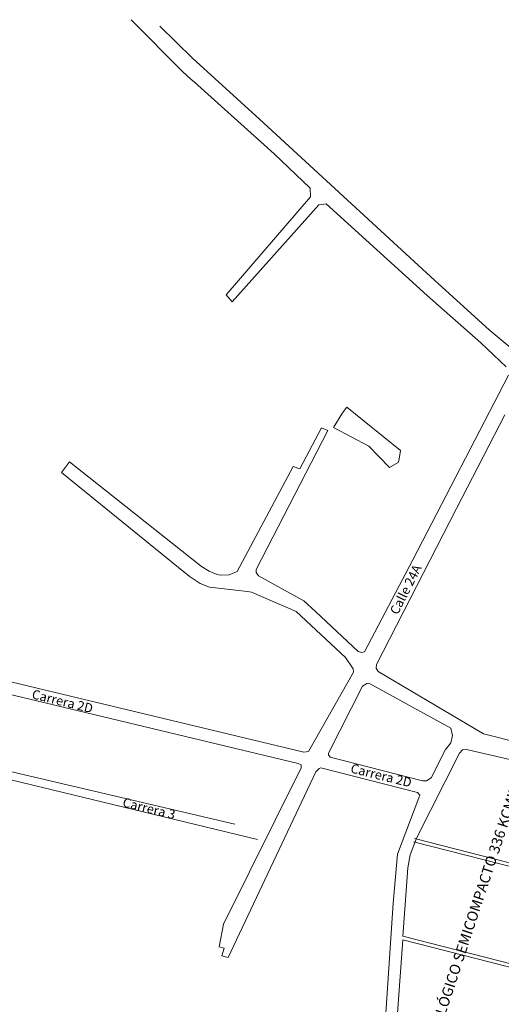
# Model space of a CAD drawing. Units: millimetres. Extents: x 67013 to 81777, y -26841 to -21097.
# Drawn here: x 67408 to 67591, y -21471 to -21097 of the extents above; entities that cross this region are included whole.
import ezdxf
from ezdxf import colors
from ezdxf.entities.mleader import LeaderData, LeaderLine
from ezdxf.math import Vec2, Vec3

# ---------------------------------------------------------------- set-up
doc = ezdxf.new("R2010")
doc.units = ezdxf.units.MM
doc.linetypes.add('0', pattern=[0])
doc.layers.get('0').update_dxf_attribs({"lineweight": 5})
doc.layers.add('0_MANCHETA', color=7, linetype='Continuous', lineweight=5)
doc.layers.add('RED BT PRO', color=8, linetype='0', lineweight=5)
doc.layers.add('TEXTO', color=7, linetype='Continuous')
doc.styles.get("Standard").update_dxf_attribs({"font": 'arial.ttf'})

# ---------------------------------------------------------------- blocks, each defined once
blk = doc.blocks.new('_ClosedBlank')
at = {"color": 0, "linetype": 'ByBlock', "lineweight": -2}
for p, q in [((-1, 0.167), (0, 0)), ((-1, 0.167), (-1, -0.167)), ((0, 0), (-1, -0.167))]:
    blk.add_line(p, q, dxfattribs=at)

msp = doc.modelspace()

# ---------------------------------------------------------------- linework, layer by layer
at = {"layer": 'RED BT PRO', "linetype": 'Continuous'}
for points, elevation in [([(67450.368, -21097.454), (67469.908, -21117.214), (67472.998, -21119.984)], -6.47), ([(67461.158, -21099.874), (67473.638, -21112.044), (67499.038, -21135.144), (67548.198, -21180.494), (67565.578, -21196.394), (67586.138, -21215.194), (67607.568, -21233.004), (67612.378, -21236.774), (67618.208, -21240.704), (67634.048, -21250.434), (67682.498, -21281.774), (67733.768, -21312.654), (67767.298, -21333.524), (67770.537, -21335.464)], -6.69), ([(67472.998, -21119.984), (67474.298, -21121.154)], -6.46), ([(67474.298, -21121.154), (67504.588, -21148.324), (67518.268, -21161.344), (67518.348, -21164.664), (67486.368, -21201.934), (67488.668, -21204.574), (67521.478, -21167.764), (67524.338, -21167.304), (67562.568, -21202.144), (67582.958, -21220.034), (67592.608, -21229.254)], -6.46), ([(67593.488, -21232.394), (67557.138, -21302.514), (67538.888, -21337.354), (67537.858, -21337.664), (67536.398, -21337.244), (67520.308, -21322.024), (67515.768, -21317.984), (67498.608, -21308.554), (67497.728, -21307.294), (67497.758, -21306.184), (67524.948, -21253.324), (67522.528, -21252.404), (67514.248, -21267.854), (67511.808, -21267.014), (67490.588, -21306.834), (67487.458, -21308.194), (67484.038, -21308.294), (67482.978, -21308.054), (67479.958, -21306.714), (67477.038, -21305.014), (67426.958, -21265.304), (67423.938, -21269.304), (67472.378, -21308.614), (67476.498, -21311.454), (67480.078, -21312.844), (67494.488, -21314.444), (67495.958, -21314.774), (67512.888, -21322.104), (67531.648, -21339.474), (67534.538, -21343.824), (67534.608, -21345.044), (67517.558, -21375.214), (67515.828, -21375.494), (67515.378, -21375.364), (67392.398, -21345.794)], -6.46), ([(67548.318, -21267.364), (67540.518, -21259.344), (67527.048, -21252.234), (67530.438, -21246.644), (67532.198, -21244.474), (67552.548, -21260.904), (67551.908, -21264.914), (67551.638, -21265.574), (67548.318, -21267.364)], -3.18), ([(67592.068, -21247.404), (67573.688, -21282.944), (67543.418, -21342.204), (67543.218, -21343.534), (67544.088, -21344.894), (67583.948, -21368.484), (67657.688, -21387.124)], 9.55), ([(67393.288, -21350.944), (67513.688, -21379.794), (67514.758, -21380.264), (67514.858, -21381.434), (67485.358, -21440.714), (67483.718, -21449.374), (67485.538, -21449.894), (67484.708, -21452.724)], -6.46), ([(67569.528, -21374.434), (67564.168, -21385.214), (67562.368, -21386.324), (67560.848, -21386.364), (67525.858, -21377.404), (67525.148, -21376.414), (67525.238, -21375.844), (67538.078, -21350.454), (67539.758, -21349.334), (67540.488, -21349.224)], -2.52), ([(67540.488, -21349.224), (67571.548, -21366.374), (67572.238, -21369.154), (67571.628, -21371.954), (67569.858, -21374.194), (67569.528, -21374.434)], -3.15), ([(67553.42, -21445.277), (67554.279, -21433.214), (67555.289, -21419.284), (67556.199, -21414.474), (67558.609, -21408.084), (67574.909, -21375.784), (67575.959, -21374.544), (67577.529, -21374.394), (67633.949, -21387.404), (67668.249, -21396.714), (67658.02, -21433.833)], -3.06), ([(67489.598, -21402.834), (67393.018, -21380.154), (67393.878, -21376.014), (67391.658, -21375.454), (67390.678, -21379.714), (67388.348, -21379.244), (67387.878, -21381.604), (67389.558, -21382.214), (67388.788, -21386.764), (67390.648, -21387.054), (67392.568, -21382.994), (67498.208, -21408.614)], -3.4), ([(67487.068, -21453.364), (67520.398, -21382.974), (67521.628, -21381.674), (67522.308, -21381.444), (67558.988, -21390.754), (67559.798, -21391.714), (67559.508, -21392.824), (67551.318, -21414.194), (67549.758, -21432.784), (67544.278, -21514.354), (67535.208, -21556.994), (67533.998, -21559.044), (67531.898, -21560.174), (67530.868, -21560.284), (67520.108, -21557.524)], -3.34), ([(67658.02, -21433.833), (67557.848, -21408.224)], -3.64), ([(67657.681, -21435.063), (67557.398, -21409.424)], -3.64), ([(67647.748, -21469.394), (67553.42, -21445.277)], -4.34), ([(67550.714, -21483.275), (67553.322, -21446.658)], -3.06), ([(67647.398, -21470.704), (67553.322, -21446.658)], -4.34), ([(67487.068, -21453.364), (67484.708, -21452.724)], -3.34)]:
    msp.add_lwpolyline(points, dxfattribs=dict(at, elevation=elevation))

# ---------------------------------------------------------------- texts
at = {"layer": 'TEXTO'}
for s, rotation, p in [('Calle 24A', 62.98, (67551.398, -21323.574, -917.21)), ('Carrera 2D', 346.07, (67412.378, -21354.984, -917.21)), ('Carrera 2D', 346.07, (67533.288, -21383.134, -917.21)), ('Carrera 3', 346.07, (67446.798, -21396.054, -917.21))]:
    msp.add_text(s, height=3.5, rotation=rotation, dxfattribs=at).set_placement(p)

# ---------------------------------------------------------------- leaders
at = {"layer": '0_MANCHETA'}
ml = msp.add_multileader_mtext('Standard', dxfattribs=at)
ml.set_content('\\A1;ECOLÓGICO SEMICOMPACTO 336 KCMIL + GUARDA 3/8', color=256)
ml.set_leader_properties()
ml.set_arrow_properties(name='CLOSEDBLANK')
ml.build(insert=Vec2(0, 0))
ctx = ml.context
ctx.base_point, ctx.plane_origin, ctx.plane_x_axis, ctx.plane_y_axis = Vec3(67563.598, -21486.941), Vec3(67620.87, -21546.825), Vec3(0.3135254, 0.9495798), Vec3(-0.9495798, 0.3135254)
notes = []
notes.append((ctx, [(1, (1, 1, 0), (67614.314, -21333.337), (-0.3135254, -0.9495798), 8, [(8, [(67625.959, -21563.394), (67637.786, -21532.205), (67650.462, -21482.929), (67657.766, -21456.892), (67639.509, -21587.059)], 0, []), (12, [(67669.723, -21412.644), (67676.26, -21387.236), (67684.46, -21363.291), (67705.644, -21328.086), (67720.555, -21305.413), (67710.976, -21289.911), (67683.941, -21271.958), (67657.141, -21255.746)], 0, [])])]))
ctx.mtext.insert, ctx.mtext.text_direction, ctx.mtext.rotation, ctx.mtext.flow_direction = Vec3(67562.293, -21484.403), Vec3(0.3135254, 0.9495798), 1.251893, 5
for ctx, leaders in notes:
    for number, flags, end, landing, length, lines in leaders:
        leader = LeaderData()
        leader.index, (leader.has_last_leader_line, leader.has_dogleg_vector, leader.attachment_direction) = number, flags
        leader.last_leader_point, leader.dogleg_vector, leader.dogleg_length = Vec3(end), Vec3(landing), length
        for number, points, colour, breaks in lines:
            line = LeaderLine()
            line.index, line.vertices, line.color, line.breaks = number, Vec3.list(points), colors.encode_raw_color(colour), breaks
            leader.lines.append(line)
        ctx.leaders.append(leader)

doc.saveas('drawing.dxf')
